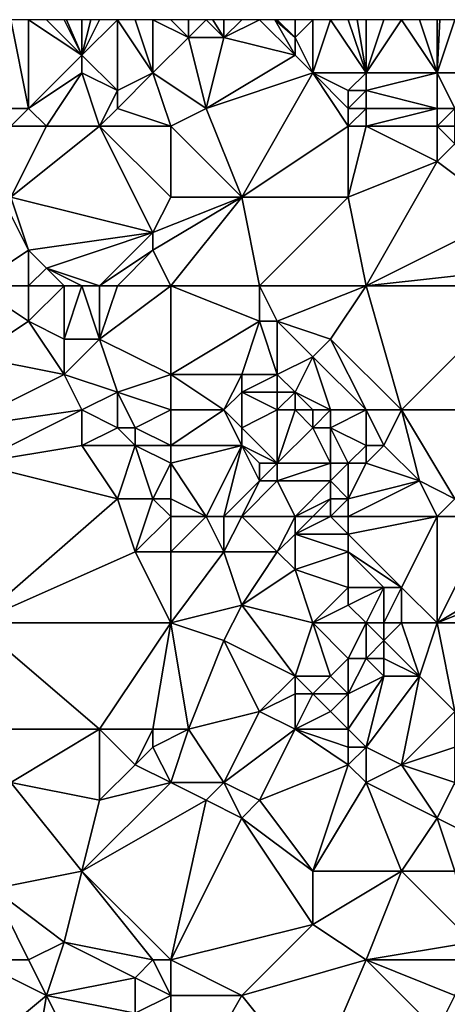
# Model space of a CAD drawing. Units: metres. Extents: x 68750 to 69375, y 345500 to 346000.
# Drawn here: x 69054 to 69078, y 345944 to 346000 of the extents above; entities that cross this region are included whole.
import ezdxf

# ---------------------------------------------------------------- set-up
doc = ezdxf.new("R2010")
doc.units = ezdxf.units.M
doc.layers.add('Terrain', color=15, linetype='Continuous')

msp = doc.modelspace()

# ---------------------------------------------------------------- linework, layer by layer
at = {"layer": 'Terrain'}
for points in [[(69054, 345995, 270.8), (69054, 346000, 270.47), (69053, 346000, 270.56), (69054, 345995, 270.8)], [(69054, 345995, 270.8), (69053, 346000, 270.56), (69053, 345995, 270.92), (69054, 345995, 270.8)], [(69054, 345995, 270.8), (69057, 345998, 270.41), (69054, 346000, 270.47), (69054, 345995, 270.8)], [(69057, 345998, 270.41), (69055, 346000, 270.41), (69054, 346000, 270.47), (69057, 345998, 270.41)], [(69057, 345998, 270.41), (69056, 346000, 270.37), (69055, 346000, 270.41), (69057, 345998, 270.41)], [(69057, 345998, 270.41), (69056.125, 346000, 270.368), (69056, 346000, 270.37), (69057, 345998, 270.41)], [(69057, 345998, 270.41), (69057, 346000, 270.35), (69056.125, 346000, 270.368), (69057, 345998, 270.41)], [(69059, 345996, 270.81), (69059, 346000, 270.35), (69057, 345998, 270.41), (69059, 345996, 270.81)], [(69057, 345998, 270.41), (69059, 346000, 270.35), (69058, 346000, 270.35), (69057, 345998, 270.41)], [(69057, 345998, 270.41), (69058, 346000, 270.35), (69057.5, 346000, 270.35), (69057, 345998, 270.41)], [(69057, 345998, 270.41), (69057.5, 346000, 270.35), (69057, 346000, 270.35), (69057, 345998, 270.41)], [(69059, 345996, 270.81), (69061, 345997, 270.49), (69059, 346000, 270.35), (69059, 345996, 270.81)], [(69061, 345997, 270.49), (69060, 346000, 270.36), (69059, 346000, 270.35), (69061, 345997, 270.49)], [(69061, 345997, 270.49), (69061, 346000, 270.4), (69060, 346000, 270.36), (69061, 345997, 270.49)], [(69061, 345997, 270.49), (69063, 345999, 270.6), (69061, 346000, 270.4), (69061, 345997, 270.49)], [(69062, 346000, 270.44), (69061, 346000, 270.4), (69063, 345999, 270.6), (69062, 346000, 270.44)], [(69062, 346000, 270.44), (69063, 345999, 270.6), (69063, 346000, 270.44), (69062, 346000, 270.44)], [(69065, 345999, 270.5), (69064, 346000, 270.44), (69063, 345999, 270.6), (69065, 345999, 270.5)], [(69063, 345999, 270.6), (69064, 346000, 270.44), (69063, 346000, 270.44), (69063, 345999, 270.6)], [(69065, 345999, 270.5), (69064.375, 346000, 270.455), (69064, 346000, 270.44), (69065, 345999, 270.5)], [(69065, 345999, 270.5), (69065, 346000, 270.48), (69064.375, 346000, 270.455), (69065, 345999, 270.5)], [(69069, 345998, 270.46), (69067, 346000, 270.48), (69065, 345999, 270.5), (69069, 345998, 270.46)], [(69065, 345999, 270.5), (69067, 346000, 270.48), (69066, 346000, 270.51), (69065, 345999, 270.5)], [(69065, 345999, 270.5), (69066, 346000, 270.51), (69065, 346000, 270.48), (69065, 345999, 270.5)], [(69069, 345998, 270.46), (69067.857, 346000, 270.42), (69067, 346000, 270.48), (69069, 345998, 270.46)], [(69069, 345998, 270.46), (69069, 345999, 270.36), (69067.857, 346000, 270.42), (69069, 345998, 270.46)], [(69069, 345999, 270.36), (69068, 346000, 270.41), (69067.857, 346000, 270.42), (69069, 345999, 270.36)], [(69069, 345999, 270.36), (69069, 346000, 270.34), (69068, 346000, 270.41), (69069, 345999, 270.36)], [(69070, 345997, 270.57), (69070, 346000, 270.34), (69069, 345999, 270.36), (69070, 345997, 270.57)], [(69069, 345999, 270.36), (69070, 346000, 270.34), (69069, 346000, 270.34), (69069, 345999, 270.36)], [(69073, 345997, 270.6), (69071, 346000, 270.4), (69070, 345997, 270.57), (69073, 345997, 270.6)], [(69070, 345997, 270.57), (69071, 346000, 270.4), (69070, 346000, 270.34), (69070, 345997, 270.57)], [(69073, 345997, 270.6), (69072, 346000, 270.44), (69071, 346000, 270.4), (69073, 345997, 270.6)], [(69073, 345997, 270.6), (69072.5, 346000, 270.455), (69072, 346000, 270.44), (69073, 345997, 270.6)], [(69073, 345997, 270.6), (69073, 346000, 270.47), (69072.5, 346000, 270.455), (69073, 345997, 270.6)], [(69077, 345997, 270.58), (69075, 346000, 270.48), (69073, 345997, 270.6), (69077, 345997, 270.58)], [(69075, 346000, 270.48), (69074, 346000, 270.49), (69073, 345997, 270.6), (69075, 346000, 270.48)], [(69074, 346000, 270.49), (69073, 346000, 270.47), (69073, 345997, 270.6), (69074, 346000, 270.49)], [(69077, 345997, 270.58), (69076, 346000, 270.47), (69075, 346000, 270.48), (69077, 345997, 270.58)], [(69077, 345997, 270.58), (69077, 346000, 270.47), (69076, 346000, 270.47), (69077, 345997, 270.58)], [(69079, 345997, 270.39), (69078, 346000, 270.48), (69077, 345997, 270.58), (69079, 345997, 270.39)], [(69077, 345997, 270.58), (69078, 346000, 270.48), (69077.143, 346000, 270.471), (69077, 345997, 270.58)], [(69077, 345997, 270.58), (69077.143, 346000, 270.471), (69077, 346000, 270.47), (69077, 345997, 270.58)], [(69061, 345997, 270.49), (69064, 345995, 270.37), (69063, 345999, 270.6), (69061, 345997, 270.49)], [(69064, 345995, 270.37), (69065, 345999, 270.5), (69063, 345999, 270.6), (69064, 345995, 270.37)], [(69064, 345995, 270.37), (69069, 345998, 270.46), (69065, 345999, 270.5), (69064, 345995, 270.37)], [(69070, 345997, 270.57), (69069, 345999, 270.36), (69069, 345998, 270.46), (69070, 345997, 270.57)], [(69054, 345995, 270.8), (69057, 345997, 270.6), (69057, 345998, 270.41), (69054, 345995, 270.8)], [(69059, 345996, 270.81), (69057, 345998, 270.41), (69057, 345997, 270.6), (69059, 345996, 270.81)], [(69064, 345995, 270.37), (69070, 345997, 270.57), (69069, 345998, 270.46), (69064, 345995, 270.37)], [(69055, 345994, 270.59), (69057, 345997, 270.6), (69054, 345995, 270.8), (69055, 345994, 270.59)], [(69058, 345994, 270.54), (69057, 345997, 270.6), (69055, 345994, 270.59), (69058, 345994, 270.54)], [(69058, 345994, 270.54), (69059, 345996, 270.81), (69057, 345997, 270.6), (69058, 345994, 270.54)], [(69062, 345994, 270.45), (69061, 345997, 270.49), (69059, 345995, 270.71), (69062, 345994, 270.45)], [(69059, 345995, 270.71), (69061, 345997, 270.49), (69059, 345996, 270.81), (69059, 345995, 270.71)], [(69062, 345994, 270.45), (69064, 345995, 270.37), (69061, 345997, 270.49), (69062, 345994, 270.45)], [(69064, 345995, 270.37), (69066, 345990, 270.42), (69070, 345997, 270.57), (69064, 345995, 270.37)], [(69072, 345994, 270.5), (69070, 345997, 270.57), (69066, 345990, 270.42), (69072, 345994, 270.5)], [(69072, 345994, 270.5), (69072, 345995, 270.5), (69070, 345997, 270.57), (69072, 345994, 270.5)], [(69072, 345995, 270.5), (69072, 345996, 270.49), (69070, 345997, 270.57), (69072, 345995, 270.5)], [(69072, 345996, 270.49), (69073, 345997, 270.6), (69070, 345997, 270.57), (69072, 345996, 270.49)], [(69073, 345996, 270.65), (69073, 345997, 270.6), (69072, 345996, 270.49), (69073, 345996, 270.65)], [(69077, 345995, 270.82), (69077, 345997, 270.58), (69073, 345996, 270.65), (69077, 345995, 270.82)], [(69077, 345997, 270.58), (69073, 345997, 270.6), (69073, 345996, 270.65), (69077, 345997, 270.58)], [(69078, 345995, 270.71), (69077, 345997, 270.58), (69077, 345995, 270.82), (69078, 345995, 270.71)], [(69078, 345995, 270.71), (69079, 345997, 270.39), (69077, 345997, 270.58), (69078, 345995, 270.71)], [(69058, 345994, 270.54), (69059, 345995, 270.71), (69059, 345996, 270.81), (69058, 345994, 270.54)], [(69073, 345995, 270.65), (69073, 345996, 270.65), (69072, 345995, 270.5), (69073, 345995, 270.65)], [(69072, 345995, 270.5), (69073, 345996, 270.65), (69072, 345996, 270.49), (69072, 345995, 270.5)], [(69077, 345995, 270.82), (69073, 345996, 270.65), (69073, 345995, 270.65), (69077, 345995, 270.82)], [(69055, 345994, 270.59), (69054, 345995, 270.8), (69053, 345994, 270.96), (69055, 345994, 270.59)], [(69053, 345994, 270.96), (69054, 345995, 270.8), (69053, 345995, 270.92), (69053, 345994, 270.96)], [(69062, 345994, 270.45), (69059, 345995, 270.71), (69058, 345994, 270.54), (69062, 345994, 270.45)], [(69062, 345994, 270.45), (69066, 345990, 270.42), (69064, 345995, 270.37), (69062, 345994, 270.45)], [(69073, 345994, 270.66), (69073, 345995, 270.65), (69072, 345994, 270.5), (69073, 345994, 270.66)], [(69072, 345994, 270.5), (69073, 345995, 270.65), (69072, 345995, 270.5), (69072, 345994, 270.5)], [(69077, 345994, 270.98), (69077, 345995, 270.82), (69073, 345994, 270.66), (69077, 345994, 270.98)], [(69077, 345995, 270.82), (69073, 345995, 270.65), (69073, 345994, 270.66), (69077, 345995, 270.82)], [(69078, 345994, 270.84), (69078, 345995, 270.71), (69077, 345994, 270.98), (69078, 345994, 270.84)], [(69077, 345994, 270.98), (69078, 345995, 270.71), (69077, 345995, 270.82), (69077, 345994, 270.98)], [(69058, 345994, 270.54), (69055, 345994, 270.59), (69053, 345990, 270.61), (69058, 345994, 270.54)], [(69058, 345994, 270.54), (69053, 345990, 270.61), (69061, 345988, 270.69), (69058, 345994, 270.54)], [(69055, 345994, 270.59), (69053, 345994, 270.96), (69053, 345990, 270.61), (69055, 345994, 270.59)], [(69062, 345994, 270.45), (69058, 345994, 270.54), (69062, 345990, 270.48), (69062, 345994, 270.45)], [(69058, 345994, 270.54), (69061, 345988, 270.69), (69062, 345990, 270.48), (69058, 345994, 270.54)], [(69062, 345994, 270.45), (69062, 345990, 270.48), (69066, 345990, 270.42), (69062, 345994, 270.45)], [(69072, 345994, 270.5), (69066, 345990, 270.42), (69072, 345990, 270.62), (69072, 345994, 270.5)], [(69073, 345994, 270.66), (69072, 345994, 270.5), (69072, 345990, 270.62), (69073, 345994, 270.66)], [(69073, 345994, 270.66), (69072, 345990, 270.62), (69077, 345992, 270.97), (69073, 345994, 270.66)], [(69077, 345994, 270.98), (69073, 345994, 270.66), (69077, 345992, 270.97), (69077, 345994, 270.98)], [(69078, 345994, 270.84), (69077, 345994, 270.98), (69078, 345993, 270.94), (69078, 345994, 270.84)], [(69077, 345994, 270.98), (69077, 345992, 270.97), (69078, 345993, 270.94), (69077, 345994, 270.98)], [(69081, 345989, 270.61), (69078, 345993, 270.94), (69077, 345992, 270.97), (69081, 345989, 270.61)], [(69077, 345992, 270.97), (69072, 345990, 270.62), (69073, 345985, 270.55), (69077, 345992, 270.97)], [(69081, 345989, 270.61), (69077, 345992, 270.97), (69073, 345985, 270.55), (69081, 345989, 270.61)], [(69054, 345987, 270.76), (69061, 345988, 270.69), (69053, 345990, 270.61), (69054, 345987, 270.76)], [(69054, 345987, 270.76), (69053, 345990, 270.61), (69053, 345989, 270.66), (69054, 345987, 270.76)], [(69062, 345985, 270.44), (69066, 345990, 270.42), (69061, 345987, 270.54), (69062, 345985, 270.44)], [(69061, 345987, 270.54), (69066, 345990, 270.42), (69061, 345988, 270.69), (69061, 345987, 270.54)], [(69061, 345988, 270.69), (69066, 345990, 270.42), (69062, 345990, 270.48), (69061, 345988, 270.69)], [(69062, 345985, 270.44), (69067, 345985, 270.37), (69066, 345990, 270.42), (69062, 345985, 270.44)], [(69067, 345985, 270.37), (69072, 345990, 270.62), (69066, 345990, 270.42), (69067, 345985, 270.37)], [(69073, 345985, 270.55), (69072, 345990, 270.62), (69067, 345985, 270.37), (69073, 345985, 270.55)], [(69051, 345985, 270.72), (69054, 345987, 270.76), (69053, 345989, 270.66), (69051, 345985, 270.72)], [(69082, 345986, 270.42), (69081, 345989, 270.61), (69073, 345985, 270.55), (69082, 345986, 270.42)], [(69055, 345986, 270.85), (69061, 345988, 270.69), (69054, 345987, 270.76), (69055, 345986, 270.85)], [(69058, 345985, 270.6), (69061, 345988, 270.69), (69055, 345986, 270.85), (69058, 345985, 270.6)], [(69058, 345985, 270.6), (69061, 345987, 270.54), (69061, 345988, 270.69), (69058, 345985, 270.6)], [(69051, 345985, 270.72), (69054, 345985, 270.78), (69054, 345987, 270.76), (69051, 345985, 270.72)], [(69054, 345985, 270.78), (69055, 345986, 270.85), (69054, 345987, 270.76), (69054, 345985, 270.78)], [(69059, 345985, 270.41), (69061, 345987, 270.54), (69058, 345985, 270.6), (69059, 345985, 270.41)], [(69062, 345985, 270.44), (69061, 345987, 270.54), (69059, 345985, 270.41), (69062, 345985, 270.44)], [(69056, 345985, 270.99), (69055, 345986, 270.85), (69054, 345985, 270.78), (69056, 345985, 270.99)], [(69058, 345985, 270.6), (69055, 345986, 270.85), (69057, 345985, 270.9), (69058, 345985, 270.6)], [(69057, 345985, 270.9), (69055, 345986, 270.85), (69056, 345985, 270.99), (69057, 345985, 270.9)], [(69082, 345985, 270.49), (69082, 345986, 270.42), (69073, 345985, 270.55), (69082, 345985, 270.49)], [(69051, 345985, 270.72), (69051, 345981, 270.53), (69054, 345983, 270.55), (69051, 345985, 270.72)], [(69051, 345985, 270.72), (69054, 345983, 270.55), (69054, 345985, 270.78), (69051, 345985, 270.72)], [(69056, 345985, 270.99), (69054, 345985, 270.78), (69054, 345983, 270.55), (69056, 345985, 270.99)], [(69056, 345985, 270.99), (69054, 345983, 270.55), (69056, 345982, 270.58), (69056, 345985, 270.99)], [(69057, 345985, 270.9), (69056, 345985, 270.99), (69056, 345982, 270.58), (69057, 345985, 270.9)], [(69057, 345985, 270.9), (69056, 345982, 270.58), (69058, 345982, 270.52), (69057, 345985, 270.9)], [(69058, 345985, 270.6), (69057, 345985, 270.9), (69058, 345982, 270.52), (69058, 345985, 270.6)], [(69062, 345985, 270.44), (69058, 345982, 270.52), (69062, 345980, 270.66), (69062, 345985, 270.44)], [(69062, 345985, 270.44), (69059, 345985, 270.41), (69058, 345982, 270.52), (69062, 345985, 270.44)], [(69059, 345985, 270.41), (69058, 345985, 270.6), (69058, 345982, 270.52), (69059, 345985, 270.41)], [(69062, 345985, 270.44), (69062, 345980, 270.66), (69067, 345983, 270.42), (69062, 345985, 270.44)], [(69062, 345985, 270.44), (69067, 345983, 270.42), (69067, 345985, 270.37), (69062, 345985, 270.44)], [(69073, 345985, 270.55), (69067, 345985, 270.37), (69068, 345983, 270.41), (69073, 345985, 270.55)], [(69067, 345985, 270.37), (69067, 345983, 270.42), (69068, 345983, 270.41), (69067, 345985, 270.37)], [(69073, 345985, 270.55), (69068, 345983, 270.41), (69071, 345982, 270.48), (69073, 345985, 270.55)], [(69073, 345985, 270.55), (69071, 345982, 270.48), (69075, 345978, 270.42), (69073, 345985, 270.55)], [(69082, 345985, 270.49), (69073, 345985, 270.55), (69075, 345978, 270.42), (69082, 345985, 270.49)], [(69082, 345985, 270.49), (69075, 345978, 270.42), (69083, 345978, 270.46), (69082, 345985, 270.49)], [(69051, 345981, 270.53), (69056, 345980, 270.52), (69054, 345983, 270.55), (69051, 345981, 270.53)], [(69056, 345980, 270.52), (69056, 345982, 270.58), (69054, 345983, 270.55), (69056, 345980, 270.52)], [(69062, 345980, 270.66), (69066, 345980, 270.86), (69067, 345983, 270.42), (69062, 345980, 270.66)], [(69068, 345980, 270.9), (69067, 345983, 270.42), (69066, 345980, 270.86), (69068, 345980, 270.9)], [(69068, 345980, 270.9), (69068, 345983, 270.41), (69067, 345983, 270.42), (69068, 345980, 270.9)], [(69068, 345980, 270.9), (69070, 345981, 270.64), (69068, 345983, 270.41), (69068, 345980, 270.9)], [(69070, 345981, 270.64), (69071, 345982, 270.48), (69068, 345983, 270.41), (69070, 345981, 270.64)], [(69059, 345979, 270.75), (69058, 345982, 270.52), (69056, 345980, 270.52), (69059, 345979, 270.75)], [(69056, 345980, 270.52), (69058, 345982, 270.52), (69056, 345982, 270.58), (69056, 345980, 270.52)], [(69059, 345979, 270.75), (69062, 345980, 270.66), (69058, 345982, 270.52), (69059, 345979, 270.75)], [(69073, 345978, 270.42), (69071, 345982, 270.48), (69070, 345981, 270.64), (69073, 345978, 270.42)], [(69075, 345978, 270.42), (69071, 345982, 270.48), (69073, 345978, 270.42), (69075, 345978, 270.42)], [(69050, 345977, 270.55), (69056, 345980, 270.52), (69051, 345981, 270.53), (69050, 345977, 270.55)], [(69069, 345979, 270.83), (69070, 345981, 270.64), (69068, 345980, 270.9), (69069, 345979, 270.83)], [(69071, 345978, 270.5), (69070, 345981, 270.64), (69069, 345979, 270.83), (69071, 345978, 270.5)], [(69073, 345978, 270.42), (69070, 345981, 270.64), (69071, 345978, 270.5), (69073, 345978, 270.42)], [(69050, 345977, 270.55), (69057, 345978, 270.59), (69056, 345980, 270.52), (69050, 345977, 270.55)], [(69057, 345978, 270.59), (69059, 345979, 270.75), (69056, 345980, 270.52), (69057, 345978, 270.59)], [(69062, 345978, 270.55), (69062, 345980, 270.66), (69059, 345979, 270.75), (69062, 345978, 270.55)], [(69062, 345978, 270.55), (69065, 345978, 270.64), (69062, 345980, 270.66), (69062, 345978, 270.55)], [(69062, 345980, 270.66), (69065, 345978, 270.64), (69066, 345980, 270.86), (69062, 345980, 270.66)], [(69065, 345978, 270.64), (69066, 345979, 270.82), (69066, 345980, 270.86), (69065, 345978, 270.64)], [(69068, 345979, 270.88), (69068, 345980, 270.9), (69066, 345979, 270.82), (69068, 345979, 270.88)], [(69066, 345979, 270.82), (69068, 345980, 270.9), (69066, 345980, 270.86), (69066, 345979, 270.82)], [(69069, 345979, 270.83), (69068, 345980, 270.9), (69068, 345979, 270.88), (69069, 345979, 270.83)], [(69059, 345977, 270.78), (69059, 345979, 270.75), (69057, 345978, 270.59), (69059, 345977, 270.78)], [(69060, 345977, 270.64), (69059, 345979, 270.75), (69059, 345977, 270.78), (69060, 345977, 270.64)], [(69060, 345977, 270.64), (69062, 345978, 270.55), (69059, 345979, 270.75), (69060, 345977, 270.64)], [(69066, 345977, 270.42), (69066, 345979, 270.82), (69065, 345978, 270.64), (69066, 345977, 270.42)], [(69066, 345977, 270.42), (69068, 345978, 270.73), (69066, 345979, 270.82), (69066, 345977, 270.42)], [(69068, 345978, 270.73), (69068, 345979, 270.88), (69066, 345979, 270.82), (69068, 345978, 270.73)], [(69069, 345978, 270.73), (69069, 345979, 270.83), (69068, 345978, 270.73), (69069, 345978, 270.73)], [(69068, 345978, 270.73), (69069, 345979, 270.83), (69068, 345979, 270.88), (69068, 345978, 270.73)], [(69071, 345978, 270.5), (69069, 345979, 270.83), (69070, 345978, 270.62), (69071, 345978, 270.5)], [(69070, 345978, 270.62), (69069, 345979, 270.83), (69069, 345978, 270.73), (69070, 345978, 270.62)], [(69051, 345975, 270.65), (69057, 345978, 270.59), (69050, 345977, 270.55), (69051, 345975, 270.65)], [(69051, 345975, 270.65), (69057, 345976, 270.69), (69057, 345978, 270.59), (69051, 345975, 270.65)], [(69057, 345976, 270.69), (69059, 345977, 270.78), (69057, 345978, 270.59), (69057, 345976, 270.69)], [(69062, 345976, 270.37), (69062, 345978, 270.55), (69060, 345977, 270.64), (69062, 345976, 270.37)], [(69062, 345976, 270.37), (69066, 345976, 270.28), (69065, 345978, 270.64), (69062, 345976, 270.37)], [(69062, 345976, 270.37), (69065, 345978, 270.64), (69062, 345978, 270.55), (69062, 345976, 270.37)], [(69066, 345976, 270.28), (69066, 345977, 270.42), (69065, 345978, 270.64), (69066, 345976, 270.28)], [(69068, 345975, 270.51), (69068, 345978, 270.73), (69066, 345977, 270.42), (69068, 345975, 270.51)], [(69068, 345975, 270.51), (69070, 345977, 270.68), (69069, 345978, 270.73), (69068, 345975, 270.51)], [(69068, 345975, 270.51), (69069, 345978, 270.73), (69068, 345978, 270.73), (69068, 345975, 270.51)], [(69070, 345977, 270.68), (69070, 345978, 270.62), (69069, 345978, 270.73), (69070, 345977, 270.68)], [(69071, 345977, 270.62), (69071, 345978, 270.5), (69070, 345977, 270.68), (69071, 345977, 270.62)], [(69070, 345977, 270.68), (69071, 345978, 270.5), (69070, 345978, 270.62), (69070, 345977, 270.68)], [(69073, 345976, 270.6), (69073, 345978, 270.42), (69071, 345977, 270.62), (69073, 345976, 270.6)], [(69071, 345977, 270.62), (69073, 345978, 270.42), (69071, 345978, 270.5), (69071, 345977, 270.62)], [(69074, 345976, 270.55), (69075, 345978, 270.42), (69073, 345978, 270.42), (69074, 345976, 270.55)], [(69074, 345976, 270.55), (69073, 345978, 270.42), (69073, 345976, 270.6), (69074, 345976, 270.55)], [(69076, 345974, 270.6), (69075, 345978, 270.42), (69074, 345976, 270.55), (69076, 345974, 270.6)], [(69078, 345973, 270.72), (69083, 345978, 270.46), (69075, 345978, 270.42), (69078, 345973, 270.72)], [(69078, 345973, 270.72), (69075, 345978, 270.42), (69076, 345974, 270.6), (69078, 345973, 270.72)], [(69060, 345976, 270.55), (69059, 345977, 270.78), (69057, 345976, 270.69), (69060, 345976, 270.55)], [(69060, 345976, 270.55), (69060, 345977, 270.64), (69059, 345977, 270.78), (69060, 345976, 270.55)], [(69062, 345976, 270.37), (69060, 345977, 270.64), (69060, 345976, 270.55), (69062, 345976, 270.37)], [(69068, 345975, 270.51), (69066, 345977, 270.42), (69066, 345976, 270.28), (69068, 345975, 270.51)], [(69071, 345975, 271.09), (69070, 345977, 270.68), (69068, 345975, 270.51), (69071, 345975, 271.09)], [(69071, 345975, 271.09), (69071, 345977, 270.62), (69070, 345977, 270.68), (69071, 345975, 271.09)], [(69072, 345975, 270.93), (69073, 345976, 270.6), (69071, 345977, 270.62), (69072, 345975, 270.93)], [(69072, 345975, 270.93), (69071, 345977, 270.62), (69071, 345975, 271.09), (69072, 345975, 270.93)], [(69059, 345973, 270.5), (69057, 345976, 270.69), (69051, 345975, 270.65), (69059, 345973, 270.5)], [(69059, 345973, 270.5), (69060, 345976, 270.55), (69057, 345976, 270.69), (69059, 345973, 270.5)], [(69061, 345973, 270.64), (69060, 345976, 270.55), (69059, 345973, 270.5), (69061, 345973, 270.64)], [(69061, 345973, 270.64), (69062, 345975, 270.49), (69060, 345976, 270.55), (69061, 345973, 270.64)], [(69062, 345975, 270.49), (69062, 345976, 270.37), (69060, 345976, 270.55), (69062, 345975, 270.49)], [(69062, 345975, 270.49), (69064, 345972, 270.54), (69066, 345976, 270.28), (69062, 345975, 270.49)], [(69062, 345975, 270.49), (69066, 345976, 270.28), (69062, 345976, 270.37), (69062, 345975, 270.49)], [(69065, 345972, 270.62), (69066, 345976, 270.28), (69064, 345972, 270.54), (69065, 345972, 270.62)], [(69065, 345972, 270.62), (69067, 345974, 270.54), (69066, 345976, 270.28), (69065, 345972, 270.62)], [(69067, 345974, 270.54), (69067, 345975, 270.32), (69066, 345976, 270.28), (69067, 345974, 270.54)], [(69068, 345975, 270.51), (69066, 345976, 270.28), (69067, 345975, 270.32), (69068, 345975, 270.51)], [(69073, 345975, 270.73), (69073, 345976, 270.6), (69072, 345975, 270.93), (69073, 345975, 270.73)], [(69076, 345974, 270.6), (69074, 345976, 270.55), (69073, 345975, 270.73), (69076, 345974, 270.6)], [(69074, 345976, 270.55), (69073, 345976, 270.6), (69073, 345975, 270.73), (69074, 345976, 270.55)], [(69051, 345966, 270.58), (69059, 345973, 270.5), (69051, 345975, 270.65), (69051, 345966, 270.58)], [(69062, 345973, 270.73), (69062, 345975, 270.49), (69061, 345973, 270.64), (69062, 345973, 270.73)], [(69062, 345973, 270.73), (69064, 345972, 270.54), (69062, 345975, 270.49), (69062, 345973, 270.73)], [(69068, 345974, 270.73), (69068, 345975, 270.51), (69067, 345974, 270.54), (69068, 345974, 270.73)], [(69067, 345974, 270.54), (69068, 345975, 270.51), (69067, 345975, 270.32), (69067, 345974, 270.54)], [(69071, 345974, 271.26), (69071, 345975, 271.09), (69068, 345974, 270.73), (69071, 345974, 271.26)], [(69068, 345974, 270.73), (69071, 345975, 271.09), (69068, 345975, 270.51), (69068, 345974, 270.73)], [(69072, 345973, 271.01), (69072, 345975, 270.93), (69071, 345974, 271.26), (69072, 345973, 271.01)], [(69071, 345974, 271.26), (69072, 345975, 270.93), (69071, 345975, 271.09), (69071, 345974, 271.26)], [(69072, 345973, 271.01), (69073, 345975, 270.73), (69072, 345975, 270.93), (69072, 345973, 271.01)], [(69076, 345974, 270.6), (69073, 345975, 270.73), (69072, 345973, 271.01), (69076, 345974, 270.6)], [(69066, 345972, 270.76), (69067, 345974, 270.54), (69065, 345972, 270.62), (69066, 345972, 270.76)], [(69069, 345972, 271.04), (69068, 345974, 270.73), (69066, 345972, 270.76), (69069, 345972, 271.04)], [(69066, 345972, 270.76), (69068, 345974, 270.73), (69067, 345974, 270.54), (69066, 345972, 270.76)], [(69069, 345972, 271.04), (69071, 345974, 271.26), (69068, 345974, 270.73), (69069, 345972, 271.04)], [(69069, 345972, 271.04), (69071, 345973, 271.24), (69071, 345974, 271.26), (69069, 345972, 271.04)], [(69072, 345973, 271.01), (69071, 345974, 271.26), (69071, 345973, 271.24), (69072, 345973, 271.01)], [(69077, 345972, 270.69), (69076, 345974, 270.6), (69072, 345972, 270.9), (69077, 345972, 270.69)], [(69076, 345974, 270.6), (69072, 345973, 271.01), (69072, 345972, 270.9), (69076, 345974, 270.6)], [(69077, 345972, 270.69), (69078, 345973, 270.72), (69076, 345974, 270.6), (69077, 345972, 270.69)], [(69051, 345966, 270.58), (69060, 345970, 270.49), (69059, 345973, 270.5), (69051, 345966, 270.58)], [(69060, 345970, 270.49), (69061, 345973, 270.64), (69059, 345973, 270.5), (69060, 345970, 270.49)], [(69060, 345970, 270.49), (69062, 345972, 270.69), (69061, 345973, 270.64), (69060, 345970, 270.49)], [(69062, 345972, 270.69), (69062, 345973, 270.73), (69061, 345973, 270.64), (69062, 345972, 270.69)], [(69062, 345972, 270.69), (69064, 345972, 270.54), (69062, 345973, 270.73), (69062, 345972, 270.69)], [(69070, 345972, 271.01), (69071, 345973, 271.24), (69069, 345972, 271.04), (69070, 345972, 271.01)], [(69071, 345972, 271), (69071, 345973, 271.24), (69070, 345972, 271.01), (69071, 345972, 271)], [(69072, 345972, 270.9), (69072, 345973, 271.01), (69071, 345972, 271), (69072, 345972, 270.9)], [(69071, 345972, 271), (69072, 345973, 271.01), (69071, 345973, 271.24), (69071, 345972, 271)], [(69080, 345972, 270.96), (69078, 345973, 270.72), (69077, 345972, 270.69), (69080, 345972, 270.96)], [(69062, 345970, 270.63), (69062, 345972, 270.69), (69060, 345970, 270.49), (69062, 345970, 270.63)], [(69062, 345970, 270.63), (69065, 345970, 270.74), (69064, 345972, 270.54), (69062, 345970, 270.63)], [(69062, 345970, 270.63), (69064, 345972, 270.54), (69062, 345972, 270.69), (69062, 345970, 270.63)], [(69065, 345970, 270.74), (69065, 345972, 270.62), (69064, 345972, 270.54), (69065, 345970, 270.74)], [(69068, 345970, 270.55), (69066, 345972, 270.76), (69065, 345970, 270.74), (69068, 345970, 270.55)], [(69065, 345970, 270.74), (69066, 345972, 270.76), (69065, 345972, 270.62), (69065, 345970, 270.74)], [(69068, 345970, 270.55), (69069, 345972, 271.04), (69066, 345972, 270.76), (69068, 345970, 270.55)], [(69068, 345970, 270.55), (69069, 345971, 270.77), (69069, 345972, 271.04), (69068, 345970, 270.55)], [(69072, 345971, 270.58), (69071, 345972, 271), (69069, 345971, 270.77), (69072, 345971, 270.58)], [(69069, 345971, 270.77), (69070, 345972, 271.01), (69069, 345972, 271.04), (69069, 345971, 270.77)], [(69069, 345971, 270.77), (69071, 345972, 271), (69070, 345972, 271.01), (69069, 345971, 270.77)], [(69072, 345971, 270.58), (69072, 345972, 270.9), (69071, 345972, 271), (69072, 345971, 270.58)], [(69075, 345968, 270.46), (69077, 345972, 270.69), (69072, 345971, 270.58), (69075, 345968, 270.46)], [(69077, 345972, 270.69), (69072, 345972, 270.9), (69072, 345971, 270.58), (69077, 345972, 270.69)], [(69077, 345966, 270.72), (69077, 345972, 270.69), (69075, 345968, 270.46), (69077, 345966, 270.72)], [(69077, 345966, 270.72), (69082, 345969, 271.17), (69080, 345972, 270.96), (69077, 345966, 270.72)], [(69077, 345966, 270.72), (69080, 345972, 270.96), (69077, 345972, 270.69), (69077, 345966, 270.72)], [(69069, 345969, 270.37), (69069, 345971, 270.77), (69068, 345970, 270.55), (69069, 345969, 270.37)], [(69069, 345969, 270.37), (69072, 345970, 270.38), (69069, 345971, 270.77), (69069, 345969, 270.37)], [(69072, 345970, 270.38), (69072, 345971, 270.58), (69069, 345971, 270.77), (69072, 345970, 270.38)], [(69075, 345968, 270.46), (69072, 345971, 270.58), (69072, 345970, 270.38), (69075, 345968, 270.46)], [(69051, 345966, 270.58), (69062, 345966, 270.54), (69060, 345970, 270.49), (69051, 345966, 270.58)], [(69062, 345966, 270.54), (69062, 345970, 270.63), (69060, 345970, 270.49), (69062, 345966, 270.54)], [(69062, 345966, 270.54), (69066, 345967, 270.4), (69065, 345970, 270.74), (69062, 345966, 270.54)], [(69062, 345966, 270.54), (69065, 345970, 270.74), (69062, 345970, 270.63), (69062, 345966, 270.54)], [(69066, 345967, 270.4), (69068, 345970, 270.55), (69065, 345970, 270.74), (69066, 345967, 270.4)], [(69066, 345967, 270.4), (69069, 345969, 270.37), (69068, 345970, 270.55), (69066, 345967, 270.4)], [(69072, 345968, 270.41), (69072, 345970, 270.38), (69069, 345969, 270.37), (69072, 345968, 270.41)], [(69075, 345968, 270.46), (69072, 345970, 270.38), (69074, 345968, 270.37), (69075, 345968, 270.46)], [(69074, 345968, 270.37), (69072, 345970, 270.38), (69072, 345968, 270.41), (69074, 345968, 270.37)], [(69070, 345966, 270.37), (69069, 345969, 270.37), (69066, 345967, 270.4), (69070, 345966, 270.37)], [(69070, 345966, 270.37), (69072, 345968, 270.41), (69069, 345969, 270.37), (69070, 345966, 270.37)], [(69077, 345966, 270.72), (69082, 345968, 271.05), (69082, 345969, 271.17), (69077, 345966, 270.72)], [(69070, 345966, 270.37), (69072, 345967, 270.57), (69072, 345968, 270.41), (69070, 345966, 270.37)], [(69074, 345968, 270.37), (69072, 345968, 270.41), (69072, 345967, 270.57), (69074, 345968, 270.37)], [(69074, 345968, 270.37), (69072, 345967, 270.57), (69073, 345966, 270.59), (69074, 345968, 270.37)], [(69074, 345966, 270.45), (69074, 345968, 270.37), (69073, 345966, 270.59), (69074, 345966, 270.45)], [(69075, 345966, 270.53), (69075, 345968, 270.46), (69074, 345966, 270.45), (69075, 345966, 270.53)], [(69074, 345966, 270.45), (69075, 345968, 270.46), (69074, 345968, 270.37), (69074, 345966, 270.45)], [(69077, 345966, 270.72), (69075, 345968, 270.46), (69075, 345966, 270.53), (69077, 345966, 270.72)], [(69081, 345966, 270.59), (69082, 345968, 271.05), (69077, 345966, 270.72), (69081, 345966, 270.59)], [(69062, 345966, 270.54), (69065, 345965, 270.54), (69066, 345967, 270.4), (69062, 345966, 270.54)], [(69069, 345963, 270.28), (69066, 345967, 270.4), (69065, 345965, 270.54), (69069, 345963, 270.28)], [(69069, 345963, 270.28), (69070, 345966, 270.37), (69066, 345967, 270.4), (69069, 345963, 270.28)], [(69073, 345966, 270.59), (69072, 345967, 270.57), (69070, 345966, 270.37), (69073, 345966, 270.59)], [(69051, 345960, 270.71), (69058, 345960, 270.58), (69051, 345966, 270.58), (69051, 345960, 270.71)], [(69058, 345960, 270.58), (69062, 345966, 270.54), (69051, 345966, 270.58), (69058, 345960, 270.58)], [(69061, 345960, 270.69), (69062, 345966, 270.54), (69058, 345960, 270.58), (69061, 345960, 270.69)], [(69061, 345960, 270.69), (69063, 345960, 270.59), (69062, 345966, 270.54), (69061, 345960, 270.69)], [(69062, 345966, 270.54), (69063, 345960, 270.59), (69065, 345965, 270.54), (69062, 345966, 270.54)], [(69071, 345963, 270.7), (69070, 345966, 270.37), (69069, 345963, 270.28), (69071, 345963, 270.7)], [(69071, 345963, 270.7), (69072, 345964, 270.48), (69070, 345966, 270.37), (69071, 345963, 270.7)], [(69072, 345964, 270.48), (69073, 345966, 270.59), (69070, 345966, 270.37), (69072, 345964, 270.48)], [(69073, 345964, 270.34), (69073, 345966, 270.59), (69072, 345964, 270.48), (69073, 345964, 270.34)], [(69074, 345965, 270.36), (69074, 345966, 270.45), (69073, 345966, 270.59), (69074, 345965, 270.36)], [(69074, 345965, 270.36), (69073, 345966, 270.59), (69073, 345964, 270.34), (69074, 345965, 270.36)], [(69076, 345963, 270.44), (69075, 345966, 270.53), (69074, 345965, 270.36), (69076, 345963, 270.44)], [(69074, 345965, 270.36), (69075, 345966, 270.53), (69074, 345966, 270.45), (69074, 345965, 270.36)], [(69076, 345963, 270.44), (69077, 345966, 270.72), (69075, 345966, 270.53), (69076, 345963, 270.44)], [(69078, 345961, 270.57), (69077, 345966, 270.72), (69076, 345963, 270.44), (69078, 345961, 270.57)], [(69078, 345961, 270.57), (69081, 345966, 270.59), (69077, 345966, 270.72), (69078, 345961, 270.57)], [(69063, 345960, 270.59), (69067, 345961, 270.84), (69065, 345965, 270.54), (69063, 345960, 270.59)], [(69067, 345961, 270.84), (69069, 345963, 270.28), (69065, 345965, 270.54), (69067, 345961, 270.84)], [(69074, 345964, 270.34), (69074, 345965, 270.36), (69073, 345964, 270.34), (69074, 345964, 270.34)], [(69076, 345963, 270.44), (69074, 345965, 270.36), (69074, 345964, 270.34), (69076, 345963, 270.44)], [(69072, 345962, 270.75), (69072, 345964, 270.48), (69071, 345963, 270.7), (69072, 345962, 270.75)], [(69072, 345962, 270.75), (69073, 345964, 270.34), (69072, 345964, 270.48), (69072, 345962, 270.75)], [(69074, 345963, 270.39), (69073, 345964, 270.34), (69072, 345962, 270.75), (69074, 345963, 270.39)], [(69074, 345963, 270.39), (69074, 345964, 270.34), (69073, 345964, 270.34), (69074, 345963, 270.39)], [(69076, 345963, 270.44), (69074, 345964, 270.34), (69074, 345963, 270.39), (69076, 345963, 270.44)], [(69067, 345961, 270.84), (69069, 345962, 270.35), (69069, 345963, 270.28), (69067, 345961, 270.84)], [(69070, 345962, 270.54), (69069, 345963, 270.28), (69069, 345962, 270.35), (69070, 345962, 270.54)], [(69070, 345962, 270.54), (69071, 345963, 270.7), (69069, 345963, 270.28), (69070, 345962, 270.54)], [(69072, 345962, 270.75), (69071, 345963, 270.7), (69070, 345962, 270.54), (69072, 345962, 270.75)], [(69074, 345963, 270.39), (69072, 345962, 270.75), (69072, 345960, 270.62), (69074, 345963, 270.39)], [(69074, 345963, 270.39), (69072, 345960, 270.62), (69073, 345959, 270.51), (69074, 345963, 270.39)], [(69075, 345958, 270.41), (69076, 345963, 270.44), (69073, 345959, 270.51), (69075, 345958, 270.41)], [(69076, 345963, 270.44), (69074, 345963, 270.39), (69073, 345959, 270.51), (69076, 345963, 270.44)], [(69075, 345958, 270.41), (69078, 345961, 270.57), (69076, 345963, 270.44), (69075, 345958, 270.41)], [(69069, 345960, 270.69), (69069, 345962, 270.35), (69067, 345961, 270.84), (69069, 345960, 270.69)], [(69069, 345960, 270.69), (69070, 345962, 270.54), (69069, 345962, 270.35), (69069, 345960, 270.69)], [(69069, 345960, 270.69), (69071, 345961, 270.73), (69070, 345962, 270.54), (69069, 345960, 270.69)], [(69071, 345961, 270.73), (69072, 345962, 270.75), (69070, 345962, 270.54), (69071, 345961, 270.73)], [(69072, 345960, 270.62), (69072, 345962, 270.75), (69071, 345961, 270.73), (69072, 345960, 270.62)], [(69065, 345957, 270.49), (69067, 345961, 270.84), (69063, 345960, 270.59), (69065, 345957, 270.49)], [(69065, 345957, 270.49), (69069, 345960, 270.69), (69067, 345961, 270.84), (69065, 345957, 270.49)], [(69072, 345960, 270.62), (69071, 345961, 270.73), (69069, 345960, 270.69), (69072, 345960, 270.62)], [(69075, 345958, 270.41), (69078, 345959, 270.36), (69078, 345961, 270.57), (69075, 345958, 270.41)], [(69051, 345960, 270.71), (69053, 345957, 270.74), (69058, 345960, 270.58), (69051, 345960, 270.71)], [(69058, 345956, 270.63), (69058, 345960, 270.58), (69053, 345957, 270.74), (69058, 345956, 270.63)], [(69058, 345956, 270.63), (69060, 345958, 270.44), (69058, 345960, 270.58), (69058, 345956, 270.63)], [(69060, 345958, 270.44), (69061, 345960, 270.69), (69058, 345960, 270.58), (69060, 345958, 270.44)], [(69060, 345958, 270.44), (69061, 345959, 270.59), (69061, 345960, 270.69), (69060, 345958, 270.44)], [(69062, 345957, 270.51), (69063, 345960, 270.59), (69061, 345959, 270.59), (69062, 345957, 270.51)], [(69061, 345959, 270.59), (69063, 345960, 270.59), (69061, 345960, 270.69), (69061, 345959, 270.59)], [(69062, 345957, 270.51), (69065, 345957, 270.49), (69063, 345960, 270.59), (69062, 345957, 270.51)], [(69067, 345956, 270.6), (69069, 345960, 270.69), (69065, 345957, 270.49), (69067, 345956, 270.6)], [(69067, 345956, 270.6), (69072, 345958, 270.78), (69069, 345960, 270.69), (69067, 345956, 270.6)], [(69072, 345958, 270.78), (69072, 345959, 270.78), (69069, 345960, 270.69), (69072, 345958, 270.78)], [(69072, 345959, 270.78), (69072, 345960, 270.62), (69069, 345960, 270.69), (69072, 345959, 270.78)], [(69073, 345959, 270.51), (69072, 345960, 270.62), (69072, 345959, 270.78), (69073, 345959, 270.51)], [(69062, 345957, 270.51), (69061, 345959, 270.59), (69060, 345958, 270.44), (69062, 345957, 270.51)], [(69073, 345957, 270.65), (69073, 345959, 270.51), (69072, 345958, 270.78), (69073, 345957, 270.65)], [(69072, 345958, 270.78), (69073, 345959, 270.51), (69072, 345959, 270.78), (69072, 345958, 270.78)], [(69075, 345958, 270.41), (69073, 345959, 270.51), (69073, 345957, 270.65), (69075, 345958, 270.41)], [(69078, 345957, 270.46), (69078, 345959, 270.36), (69075, 345958, 270.41), (69078, 345957, 270.46)], [(69058, 345956, 270.63), (69062, 345957, 270.51), (69060, 345958, 270.44), (69058, 345956, 270.63)], [(69070, 345952, 270.7), (69072, 345958, 270.78), (69067, 345956, 270.6), (69070, 345952, 270.7)], [(69070, 345952, 270.7), (69073, 345957, 270.65), (69072, 345958, 270.78), (69070, 345952, 270.7)], [(69077, 345955, 270.47), (69075, 345958, 270.41), (69073, 345957, 270.65), (69077, 345955, 270.47)], [(69077, 345955, 270.47), (69078, 345957, 270.46), (69075, 345958, 270.41), (69077, 345955, 270.47)], [(69052, 345951, 270.81), (69057, 345952, 270.49), (69053, 345957, 270.74), (69052, 345951, 270.81)], [(69057, 345952, 270.49), (69058, 345956, 270.63), (69053, 345957, 270.74), (69057, 345952, 270.49)], [(69057, 345952, 270.49), (69064, 345956, 270.47), (69062, 345957, 270.51), (69057, 345952, 270.49)], [(69057, 345952, 270.49), (69062, 345957, 270.51), (69058, 345956, 270.63), (69057, 345952, 270.49)], [(69062, 345957, 270.51), (69064, 345956, 270.47), (69065, 345957, 270.49), (69062, 345957, 270.51)], [(69066, 345955, 270.73), (69065, 345957, 270.49), (69064, 345956, 270.47), (69066, 345955, 270.73)], [(69066, 345955, 270.73), (69067, 345956, 270.6), (69065, 345957, 270.49), (69066, 345955, 270.73)], [(69075, 345952, 270.68), (69073, 345957, 270.65), (69070, 345952, 270.7), (69075, 345952, 270.68)], [(69075, 345952, 270.68), (69077, 345955, 270.47), (69073, 345957, 270.65), (69075, 345952, 270.68)], [(69079, 345954, 270.57), (69078, 345957, 270.46), (69077, 345955, 270.47), (69079, 345954, 270.57)], [(69062, 345947, 270.47), (69064, 345956, 270.47), (69057, 345952, 270.49), (69062, 345947, 270.47)], [(69062, 345947, 270.47), (69066, 345955, 270.73), (69064, 345956, 270.47), (69062, 345947, 270.47)], [(69070, 345952, 270.7), (69067, 345956, 270.6), (69066, 345955, 270.73), (69070, 345952, 270.7)], [(69062, 345947, 270.47), (69070, 345949, 270.56), (69066, 345955, 270.73), (69062, 345947, 270.47)], [(69070, 345949, 270.56), (69070, 345952, 270.7), (69066, 345955, 270.73), (69070, 345949, 270.56)], [(69078, 345952, 270.58), (69077, 345955, 270.47), (69075, 345952, 270.68), (69078, 345952, 270.58)], [(69078, 345952, 270.58), (69079, 345954, 270.57), (69077, 345955, 270.47), (69078, 345952, 270.58)], [(69056, 345948, 270.56), (69057, 345952, 270.49), (69052, 345951, 270.81), (69056, 345948, 270.56)], [(69061, 345947, 270.59), (69057, 345952, 270.49), (69056, 345948, 270.56), (69061, 345947, 270.59)], [(69062, 345947, 270.47), (69057, 345952, 270.49), (69061, 345947, 270.59), (69062, 345947, 270.47)], [(69075, 345952, 270.68), (69070, 345952, 270.7), (69070, 345949, 270.56), (69075, 345952, 270.68)], [(69075, 345952, 270.68), (69070, 345949, 270.56), (69073, 345947, 270.44), (69075, 345952, 270.68)], [(69079, 345948, 270.62), (69075, 345952, 270.68), (69073, 345947, 270.44), (69079, 345948, 270.62)], [(69079, 345948, 270.62), (69078, 345952, 270.58), (69075, 345952, 270.68), (69079, 345948, 270.62)], [(69051, 345947, 270.59), (69054, 345947, 270.73), (69052, 345951, 270.81), (69051, 345947, 270.59)], [(69054, 345947, 270.73), (69056, 345948, 270.56), (69052, 345951, 270.81), (69054, 345947, 270.73)], [(69062, 345947, 270.47), (69066, 345945, 270.57), (69070, 345949, 270.56), (69062, 345947, 270.47)], [(69073, 345947, 270.44), (69070, 345949, 270.56), (69066, 345945, 270.57), (69073, 345947, 270.44)], [(69054, 345947, 270.73), (69055, 345945, 270.53), (69056, 345948, 270.56), (69054, 345947, 270.73)], [(69056, 345948, 270.56), (69055, 345945, 270.53), (69060, 345946, 270.69), (69056, 345948, 270.56)], [(69061, 345947, 270.59), (69056, 345948, 270.56), (69060, 345946, 270.69), (69061, 345947, 270.59)], [(69079, 345947, 270.56), (69079, 345948, 270.62), (69073, 345947, 270.44), (69079, 345947, 270.56)], [(69051, 345947, 270.59), (69049, 345940, 270.42), (69055, 345945, 270.53), (69051, 345947, 270.59)], [(69051, 345947, 270.59), (69055, 345945, 270.53), (69054, 345947, 270.73), (69051, 345947, 270.59)], [(69061, 345947, 270.59), (69060, 345946, 270.69), (69062, 345945, 270.37), (69061, 345947, 270.59)], [(69062, 345947, 270.47), (69061, 345947, 270.59), (69062, 345945, 270.37), (69062, 345947, 270.47)], [(69062, 345947, 270.47), (69062, 345945, 270.37), (69066, 345945, 270.57), (69062, 345947, 270.47)], [(69073, 345947, 270.44), (69066, 345945, 270.57), (69070, 345940, 270.48), (69073, 345947, 270.44)], [(69073, 345947, 270.44), (69070, 345940, 270.48), (69077, 345943, 270.36), (69073, 345947, 270.44)], [(69073, 345947, 270.44), (69077, 345943, 270.36), (69078, 345945, 270.36), (69073, 345947, 270.44)], [(69079, 345947, 270.56), (69073, 345947, 270.44), (69078, 345945, 270.36), (69079, 345947, 270.56)], [(69060, 345944, 270.46), (69060, 345946, 270.69), (69055, 345945, 270.53), (69060, 345944, 270.46)], [(69060, 345944, 270.46), (69062, 345945, 270.37), (69060, 345946, 270.69), (69060, 345944, 270.46)], [(69049, 345940, 270.42), (69054, 345939, 270.45), (69055, 345945, 270.53), (69049, 345940, 270.42)], [(69058, 345939, 270.54), (69055, 345945, 270.53), (69054, 345939, 270.45), (69058, 345939, 270.54)], [(69058, 345939, 270.54), (69060, 345944, 270.46), (69055, 345945, 270.53), (69058, 345939, 270.54)], [(69062, 345938, 270.52), (69062, 345945, 270.37), (69060, 345944, 270.46), (69062, 345938, 270.52)], [(69062, 345938, 270.52), (69070, 345940, 270.48), (69066, 345945, 270.57), (69062, 345938, 270.52)], [(69062, 345938, 270.52), (69066, 345945, 270.57), (69062, 345945, 270.37), (69062, 345938, 270.52)], [(69077, 345943, 270.36), (69081, 345944, 270.31), (69080, 345945, 270.3), (69077, 345943, 270.36)], [(69077, 345943, 270.36), (69080, 345945, 270.3), (69078, 345945, 270.36), (69077, 345943, 270.36)]]:
    msp.add_3dface(points, dxfattribs=at)

doc.saveas('drawing.dxf')
